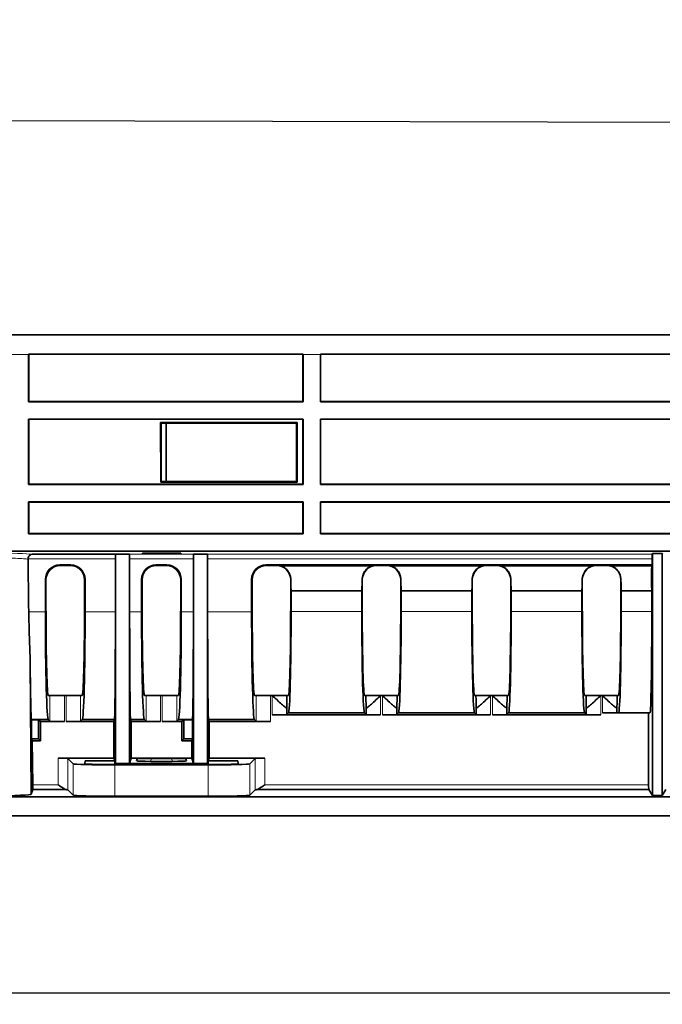
# Model space of a CAD drawing. Units: millimetres. Extents: x -27 to 1755, y -29 to 1231.
# Drawn here: x 898 to 965, y 662 to 764 of the extents above; entities that cross this region are included whole.
import ezdxf

# ---------------------------------------------------------------- set-up
doc = ezdxf.new("R2010")
doc.units = ezdxf.units.MM
doc.header["$LTSCALE"] = 2
doc.header["$PDSIZE"] = -1
doc.layers.get('0').update_dxf_attribs({"color": 1, "lineweight": 9})
doc.layers.get('Defpoints').update_dxf_attribs({"lineweight": 9})
doc.layers.add('320561', color=7, linetype='Continuous', lineweight=9)
doc.layers.add('DIMENSION', color=3, linetype='Continuous', lineweight=9)
doc.styles.add('SLDTEXTSTYLE1', font='TXT', dxfattribs={"width": 0.605})
doc.dimstyles.new('SLDDIMSTYLE0', dxfattribs={"dimtxt": 7, "dimasz": 7, "dimexe": 0, "dimexo": 0.0625, "dimgap": 1.75, "dimtad": 1, "dimdec": 1, "dimrnd": 1e-09, "dimzin": 12, "dimdsep": 46, "dimtxsty": 'SLDTEXTSTYLE1', "dimsah": 1, "dimcen": 0.09, "dimadec": 0, "dimazin": 3, "dimtfac": 1, "dimtdec": 1, "dimtofl": 0, "dimtmove": 0, "dimatfit": 3, "dimfxl": 1, "dimfrac": 2, "dimtolj": 1, "dimtzin": 12, "dimarcsym": 0})

# ---------------------------------------------------------------- blocks, each defined once
blk = doc.blocks.new('_D')
at = {"layer": 'Defpoints', "color": 0, "transparency": 16777216}
for p in [(151.85, 691.34), (1173.35, 688.52), (151.85, 662.96)]:
    blk.add_point(p, dxfattribs=at)
at = {"layer": 'DIMENSION', "color": 0, "lineweight": -2, "transparency": 16777216}
for p, q in [((151.85, 691.28), (151.85, 662.96)), ((1173.35, 688.46), (1173.35, 662.96)), ((1166.35, 662.96), (158.85, 662.96))]:
    blk.add_line(p, q, dxfattribs=at)
at = {"layer": 'DIMENSION', "color": 0, "transparency": 16777216}
for points in [[(158.85, 664.12), (158.85, 661.79), (151.85, 662.96)], [(1166.35, 664.12), (1166.35, 661.79), (1173.35, 662.96)]]:
    blk.add_solid(points, dxfattribs=at)
at = {"layer": 'DIMENSION', "color": 0, "transparency": 16777216, "insert": (662.6, 671.71), "char_height": 7, "attachment_point": 2, "style": 'SLDTEXTSTYLE1'}
blk.add_mtext('\\A1;1021.5', dxfattribs=at)
blk = doc.blocks.new('1048648-M_001_Front_view')
at = {"linetype": 'Continuous', "lineweight": 18}
for p, q in [((484.62, 49.95), (-510.58, 49.95)), ((-510.08, 49.97), (484.61, 49.97)), ((236.2, 47.9), (234.4, 47.9)), ((266.5, 47.9), (264.7, 47.9)), ((245.22, 26.69), (236.14, 26.69)), ((246.68, 27.17), (253.32, 27.17)), ((253.32, 26.69), (246.68, 26.69)), ((254.78, 27.17), (300.96, 27.17)), ((300.95, 26.69), (254.78, 26.69)), ((239.43, 26.07), (239.5, 26)), ((240.5, 26), (240.57, 26.07)), ((249.42, 26.07), (249.49, 26)), ((250.49, 26), (250.56, 26.07)), ((260.85, 26.07), (260.92, 26)), ((261.92, 26), (261.97, 26.05)), ((272.3, 26.05), (272.35, 26)), ((273.35, 26), (273.4, 26.05)), ((283.73, 26.05), (283.78, 26)), ((284.78, 26), (284.83, 26.05)), ((295.16, 26.05), (295.21, 26)), ((296.21, 26), (296.26, 26.05)), ((238, 24.5), (237.94, 24.57)), ((242.06, 24.57), (242, 24.5)), ((247.99, 24.5), (247.93, 24.57)), ((252.05, 24.57), (251.99, 24.5)), ((259.42, 24.5), (259.36, 24.57)), ((263.43, 24.51), (263.42, 24.5)), ((270.85, 24.5), (270.84, 24.51)), ((274.86, 24.51), (274.85, 24.5)), ((282.28, 24.5), (282.27, 24.51)), ((286.29, 24.51), (286.28, 24.5)), ((293.71, 24.5), (293.7, 24.51)), ((297.72, 24.51), (297.71, 24.5)), ((236.21, 21.2), (237.94, 21.2)), ((242.06, 21.2), (245.22, 21.2)), ((246.68, 21.2), (247.93, 21.2)), ((252.05, 21.2), (253.32, 21.2)), ((254.78, 21.2), (259.36, 21.2)), ((270.81, 21.22), (263.46, 21.22)), ((282.24, 21.22), (274.89, 21.22)), ((293.67, 21.22), (286.32, 21.22)), ((300.93, 21.22), (297.75, 21.22)), ((238.41, 9.83), (238.41, 12.5)), ((239.91, 12.5), (239.91, 9.79)), ((240.09, 9.79), (240.09, 12.5)), ((241.59, 12.5), (241.59, 9.83)), ((248.4, 9.83), (248.4, 12.5)), ((249.9, 12.5), (249.9, 9.79)), ((250.08, 9.79), (250.08, 12.5)), ((251.58, 12.5), (251.58, 9.83)), ((259.83, 9.83), (259.83, 12.5)), ((261.33, 12.5), (261.33, 9.79)), ((261.51, 10.49), (261.51, 12.5)), ((272.76, 12.5), (272.76, 10.49)), ((272.94, 10.49), (272.94, 12.5)), ((284.19, 12.5), (284.19, 10.49)), ((284.37, 10.49), (284.37, 12.5)), ((295.62, 12.5), (295.62, 10.49)), ((295.8, 10.7), (295.8, 12.5)), ((239.28, 3.23), (239.28, 5.99)), ((240.28, 5.97), (240.28, 2.71)), ((240.84, 2.15), (240.84, 5.41)), ((245.14, 5.3), (245.14, 2.04)), ((248.94, 5.98), (248.89, 5.67)), ((251.11, 5.67), (251.06, 5.98)), ((254.86, 2.04), (254.86, 5.3)), ((259.16, 5.41), (259.16, 2.15)), ((259.72, 2.71), (259.72, 5.97)), ((260.72, 5.99), (260.72, 3.23)), ((236.62, 3.23), (239.28, 3.23)), ((260.72, 3.23), (300.6, 3.23))]:
    blk.add_line(p, q, dxfattribs=at)
at = {"linetype": 'Continuous', "lineweight": 35}
for p, q in [((484.59, 49.97), (-510.05, 49.97)), ((264.7, 47.94), (236.2, 47.94)), ((236.2, 47.94), (236.21, 47.93)), ((236.2, 43), (236.2, 47.9)), ((236.21, 47.93), (236.21, 43.04)), ((264.69, 47.93), (236.21, 47.93)), ((264.69, 47.93), (264.7, 47.94)), ((264.69, 43.04), (264.69, 47.93)), ((264.7, 47.9), (264.7, 43)), ((365, 47.94), (266.5, 47.94)), ((266.5, 47.94), (266.51, 47.93)), ((266.5, 43), (266.5, 47.9)), ((266.51, 47.93), (266.51, 43.04)), ((364.99, 47.93), (266.51, 47.93)), ((236.21, 43.04), (236.2, 43)), ((236.2, 43), (264.7, 43)), ((264.69, 43.04), (236.21, 43.04)), ((264.7, 43), (264.69, 43.04)), ((266.51, 43.04), (266.5, 43)), ((266.5, 43), (365, 43)), ((364.99, 43.04), (266.51, 43.04)), ((236.2, 41.2), (264.7, 41.2)), ((236.2, 34.4), (236.2, 41.2)), ((236.2, 41.2), (236.21, 41.19)), ((236.21, 41.19), (236.21, 34.44)), ((236.21, 41.19), (264.69, 41.19)), ((264.69, 41.19), (264.7, 41.2)), ((264.69, 34.44), (264.69, 41.19)), ((264.7, 41.2), (264.7, 34.4)), ((266.5, 41.2), (365, 41.2)), ((266.5, 34.4), (266.5, 41.2)), ((266.5, 41.2), (266.51, 41.19)), ((266.51, 41.19), (364.99, 41.19)), ((266.51, 41.19), (266.51, 34.44)), ((264.09, 40.84), (249.91, 40.84)), ((249.91, 40.84), (249.92, 34.67)), ((249.91, 40.84), (249.98, 40.77)), ((264.02, 40.77), (249.98, 40.77)), ((249.98, 40.77), (249.98, 34.73)), ((250.47, 40.77), (250.47, 34.73)), ((264.09, 40.84), (264.02, 40.77)), ((264.02, 34.73), (264.02, 40.77)), ((264.08, 34.67), (264.09, 40.84)), ((236.21, 34.44), (236.2, 34.4)), ((236.2, 34.4), (264.7, 34.4)), ((264.69, 34.44), (236.21, 34.44)), ((249.92, 34.67), (249.98, 34.73)), ((249.92, 34.67), (264.08, 34.67)), ((249.98, 34.73), (264.02, 34.73)), ((264.08, 34.67), (264.02, 34.73)), ((264.7, 34.4), (264.69, 34.44)), ((266.51, 34.44), (266.5, 34.4)), ((266.5, 34.4), (365, 34.4)), ((364.99, 34.44), (266.51, 34.44)), ((236.2, 32.6), (264.7, 32.6)), ((236.2, 29.3), (236.2, 32.6)), ((236.2, 32.6), (236.21, 32.59)), ((236.21, 32.59), (236.21, 29.31)), ((236.21, 32.59), (264.69, 32.59)), ((264.69, 32.59), (264.7, 32.6)), ((264.69, 29.31), (264.69, 32.59)), ((264.7, 32.6), (264.7, 29.3)), ((266.5, 32.6), (365, 32.6)), ((266.5, 29.3), (266.5, 32.6)), ((266.5, 32.6), (266.51, 32.59)), ((266.51, 32.59), (266.51, 29.31)), ((266.51, 32.59), (364.99, 32.59)), ((236.21, 29.31), (236.2, 29.3)), ((236.2, 29.3), (264.7, 29.3)), ((264.69, 29.31), (236.21, 29.31)), ((264.7, 29.3), (264.69, 29.31)), ((266.51, 29.31), (266.5, 29.3)), ((266.5, 29.3), (365, 29.3)), ((364.99, 29.31), (266.51, 29.31)), ((482.78, 27.5), (-485, 27.5)), ((236.55, 27.17), (245.22, 27.17)), ((245.22, 27.19), (246.68, 27.19)), ((245.22, 27.17), (245.22, 27.19)), ((245.22, 27.19), (245.22, 5.45)), ((245.22, 21.2), (245.22, 26.69)), ((246.68, 27.17), (246.68, 27.19)), ((246.68, 27.19), (246.68, 5.45)), ((246.68, 21.2), (246.68, 26.69)), ((248.01, 27.28), (251.99, 27.28)), ((248.01, 27.21), (248.01, 27.28)), ((251.99, 27.21), (248.01, 27.21)), ((251.99, 27.28), (251.99, 27.21)), ((253.32, 27.19), (254.77, 27.19)), ((253.32, 27.19), (253.32, 27.17)), ((253.32, 27.19), (253.32, 5.45)), ((253.32, 26.69), (253.32, 21.2)), ((254.77, 27.19), (254.78, 27.17)), ((254.77, 27.19), (254.77, 5.45)), ((254.78, 26.69), (254.78, 21.2)), ((300.95, 26.69), (300.95, 26.07)), ((301, 27.24), (300.96, 27.17)), ((301, 27.24), (302, 27.24)), ((301, 2.14), (301, 27.24)), ((302.04, 27.17), (302, 27.24)), ((302, 27.24), (302, 2.14)), ((240.57, 26.07), (239.43, 26.07)), ((240.5, 26), (239.5, 26)), ((250.56, 26.07), (249.42, 26.07)), ((250.49, 26), (249.49, 26)), ((300.95, 26.07), (260.85, 26.07)), ((261.92, 26), (260.92, 26)), ((272.3, 26.05), (261.97, 26.05)), ((271.85, 25.98), (262.42, 25.98)), ((273.35, 26), (272.35, 26)), ((283.73, 26.05), (273.4, 26.05)), ((283.28, 25.98), (273.85, 25.98)), ((284.78, 26), (283.78, 26)), ((295.16, 26.05), (284.83, 26.05)), ((294.71, 25.98), (285.28, 25.98)), ((296.21, 26), (295.21, 26)), ((300.94, 26.05), (296.26, 26.05)), ((300.94, 25.98), (296.71, 25.98)), ((300.94, 26.05), (300.95, 26.07)), ((300.94, 26.05), (300.94, 25.98)), ((237.94, 24.57), (237.94, 21.2)), ((242.06, 21.2), (242.06, 24.57)), ((247.93, 24.57), (247.93, 21.2)), ((252.05, 21.2), (252.05, 24.57)), ((259.36, 24.57), (259.36, 21.2)), ((238, 24.5), (238, 21.26)), ((242, 21.26), (242, 24.5)), ((247.99, 24.5), (247.99, 21.26)), ((251.99, 21.26), (251.99, 24.5)), ((259.42, 24.5), (259.42, 21.26)), ((263.42, 21.26), (263.42, 24.5)), ((270.85, 24.5), (270.85, 21.26)), ((274.85, 21.26), (274.85, 24.5)), ((282.28, 24.5), (282.28, 21.26)), ((286.28, 21.26), (286.28, 24.5)), ((293.71, 24.5), (293.71, 21.26)), ((297.71, 21.26), (297.71, 24.5)), ((263.47, 23.38), (263.46, 21.22)), ((263.47, 23.38), (270.8, 23.38)), ((270.81, 21.22), (270.8, 23.38)), ((274.9, 23.38), (274.89, 21.22)), ((274.9, 23.38), (282.23, 23.38)), ((282.24, 21.22), (282.23, 23.38)), ((286.33, 23.38), (286.32, 21.22)), ((286.33, 23.38), (293.66, 23.38)), ((293.67, 21.22), (293.66, 23.38)), ((297.76, 23.38), (297.75, 21.22)), ((297.76, 23.38), (300.93, 23.38)), ((300.93, 23.38), (300.93, 21.22)), ((236.35, 16.03), (236.47, 2.26)), ((236.35, 16.03), (236.35, 16.03)), ((236.35, 16.03), (236.47, 2.26)), ((238.24, 12.5), (238.41, 12.5)), ((238.41, 12.5), (239.91, 12.5)), ((239.91, 12.5), (240.09, 12.5)), ((240.09, 12.5), (241.59, 12.5)), ((241.59, 12.5), (241.76, 12.5)), ((248.23, 12.5), (248.4, 12.5)), ((248.4, 12.5), (249.9, 12.5)), ((249.9, 12.5), (250.08, 12.5)), ((250.08, 12.5), (251.58, 12.5)), ((251.58, 12.5), (251.75, 12.5)), ((259.66, 12.5), (259.83, 12.5)), ((259.83, 12.5), (261.33, 12.5)), ((261.33, 12.5), (261.51, 12.5)), ((261.51, 12.5), (263.04, 12.5)), ((263.04, 12.5), (263.18, 12.5)), ((271.09, 12.5), (271.23, 12.5)), ((271.23, 12.5), (272.76, 12.5)), ((272.76, 12.5), (272.94, 12.5)), ((272.94, 12.5), (274.47, 12.5)), ((274.47, 12.5), (274.61, 12.5)), ((282.52, 12.5), (282.66, 12.5)), ((282.66, 12.5), (284.19, 12.5)), ((284.19, 12.5), (284.37, 12.5)), ((284.37, 12.5), (285.9, 12.5)), ((285.9, 12.5), (286.04, 12.5)), ((293.95, 12.5), (294.09, 12.5)), ((294.09, 12.5), (295.62, 12.5)), ((295.62, 12.5), (295.8, 12.5)), ((295.8, 12.5), (297.33, 12.5)), ((297.33, 12.5), (297.47, 12.5)), ((272.76, 10.49), (261.51, 10.49)), ((263.01, 11.21), (263.01, 10.53)), ((263.18, 10.7), (263.01, 10.53)), ((271.09, 10.7), (263.18, 10.7)), ((271.26, 10.53), (271.09, 10.7)), ((271.26, 10.53), (271.26, 11.21)), ((284.19, 10.49), (272.94, 10.49)), ((274.44, 11.21), (274.44, 10.53)), ((274.61, 10.7), (274.44, 10.53)), ((282.52, 10.7), (274.61, 10.7)), ((282.69, 10.53), (282.52, 10.7)), ((282.69, 10.53), (282.69, 11.21)), ((295.62, 10.49), (284.37, 10.49)), ((285.87, 11.21), (285.87, 10.53)), ((286.04, 10.7), (285.87, 10.53)), ((293.95, 10.7), (286.04, 10.7)), ((294.12, 10.53), (293.95, 10.7)), ((294.12, 10.53), (294.12, 11.21)), ((297.3, 10.7), (295.8, 10.7)), ((297.3, 11.21), (297.3, 10.7)), ((297.47, 10.7), (297.3, 10.7)), ((300.74, 10.7), (297.47, 10.7)), ((300.6, 10.7), (300.6, 3.23)), ((236.49, 10), (238.24, 10)), ((236.49, 10), (236.49, 9.99)), ((236.49, 9.99), (236.51, 8)), ((237.22, 9.99), (236.49, 9.99)), ((237.43, 9.79), (237.22, 9.99)), ((237.22, 8), (237.22, 9.99)), ((239.91, 9.79), (237.43, 9.79)), ((237.43, 7.8), (237.43, 9.79)), ((238.24, 10), (238.41, 9.83)), ((245.04, 9.79), (240.09, 9.79)), ((241.59, 9.83), (241.76, 10)), ((241.76, 10), (245.11, 10)), ((245.04, 9.79), (245.11, 10)), ((245.04, 9.79), (245.04, 5.99)), ((246.86, 9.79), (246.79, 10)), ((246.79, 10), (248.23, 10)), ((246.86, 9.79), (246.86, 5.99)), ((249.9, 9.79), (246.86, 9.79)), ((248.23, 10), (248.4, 9.83)), ((252.12, 9.79), (250.08, 9.79)), ((251.58, 9.83), (251.75, 10)), ((251.75, 10), (253.21, 10)), ((252.32, 9.99), (252.12, 9.79)), ((252.12, 9.79), (252.12, 7.8)), ((253.21, 9.99), (252.32, 9.99)), ((252.32, 9.99), (252.32, 8)), ((253.21, 10), (253.21, 9.99)), ((253.21, 9.99), (253.21, 8)), ((254.89, 10), (254.96, 9.79)), ((254.89, 10), (259.66, 10)), ((254.96, 5.99), (254.96, 9.79)), ((261.33, 9.79), (254.96, 9.79)), ((259.66, 10), (259.83, 9.83)), ((236.51, 8), (236.58, 7.8)), ((236.51, 8), (237.22, 8)), ((236.62, 3.23), (236.58, 7.8)), ((236.58, 7.8), (237.43, 7.8)), ((237.43, 7.8), (237.22, 8)), ((252.12, 7.8), (252.32, 8)), ((252.12, 7.8), (253.14, 7.8)), ((252.32, 8), (253.21, 8)), ((253.21, 8), (253.14, 7.8)), ((253.14, 5.99), (253.14, 7.8)), ((245.04, 5.99), (239.28, 5.99)), ((240.28, 5.97), (240.84, 5.41)), ((242.06, 5.72), (242.05, 5.41)), ((242.06, 5.72), (245.14, 5.72)), ((244.55, 5.35), (255.45, 5.35)), ((245.14, 5.72), (245.04, 5.99)), ((245.14, 5.72), (245.15, 5.35)), ((245.22, 5.45), (245.14, 5.72)), ((245.14, 5.3), (254.86, 5.3)), ((246.68, 5.45), (245.22, 5.45)), ((245.22, 5.45), (245.23, 5.35)), ((246.68, 5.45), (246.86, 5.99)), ((246.68, 5.45), (253.32, 5.45)), ((253.14, 5.99), (246.86, 5.99)), ((247.41, 5.71), (247.46, 5.94)), ((251.11, 5.67), (248.89, 5.67)), ((248.94, 5.98), (251.06, 5.98)), ((252.54, 5.94), (252.59, 5.71)), ((253.14, 5.99), (253.32, 5.45)), ((254.77, 5.45), (253.32, 5.45)), ((254.86, 5.72), (254.77, 5.45)), ((254.77, 5.45), (254.77, 5.35)), ((254.86, 5.72), (254.85, 5.35)), ((254.96, 5.99), (254.86, 5.72)), ((254.86, 5.72), (257.94, 5.72)), ((260.72, 5.99), (254.96, 5.99)), ((257.95, 5.41), (257.94, 5.72)), ((259.16, 5.41), (259.72, 5.97)), ((236.47, 2.26), (236.62, 2.73)), ((236.47, 2.26), (236.47, 2.26)), ((240.14, 2.73), (236.62, 2.73)), ((240.84, 2.15), (240.28, 2.71)), ((259.72, 2.71), (259.16, 2.15)), ((300.61, 2.73), (259.86, 2.73)), ((300.61, 2.73), (301, 2.14)), ((302, 2.14), (301, 2.14)), ((302, 2.14), (302.39, 2.73)), ((232.25, 2), (364.52, 2)), ((254.86, 2.04), (245.14, 2.04)), ((135.57, 0), (364.52, 0))]:
    blk.add_line(p, q, dxfattribs=at)
for centre, major_axis, ratio, start_param, end_param in [((236.22, 47.95), (0, 2), 0.008724, 1.572543, 1.596978), ((264.68, 47.95), (0, 2), 0.008724, 4.686207, 4.710642), ((266.52, 47.95), (0, 2), 0.008724, 1.572543, 1.596978), ((226.75, -174.83), (0, 430.22), 0.024689, 5.185482, 5.199793), ((245.22, 26.67), (0, 0.5), 0.008727, 0.02618, 1.544616), ((246.68, 26.67), (0, 0.5), 0.008727, 4.738569, 6.257005), ((253.32, 26.67), (0, 0.5), 0.008727, 0.02618, 1.544616), ((254.78, 26.67), (0, 0.5), 0.008727, 4.738569, 6.257005), ((300.96, 26.67), (0, 0.5), 0.017455, 0.02618, 1.544616), ((239.44, 24.56), (-0.79, 1.28), 0.998468, 5.730159, 7.30027), ((239.5, 24.5), (-0.79, 1.28), 0.998468, 5.730159, 7.30027), ((240.5, 24.5), (0.79, 1.28), 0.998468, 5.2661, 6.836211), ((240.56, 24.56), (0.79, 1.28), 0.998468, 5.2661, 6.836211), ((249.43, 24.56), (-0.79, 1.28), 0.998468, 5.730159, 7.30027), ((249.49, 24.5), (-0.79, 1.28), 0.998468, 5.730159, 7.30027), ((250.49, 24.5), (0.79, 1.28), 0.998468, 5.2661, 6.836211), ((250.55, 24.56), (0.79, 1.28), 0.998468, 5.2661, 6.836211), ((260.86, 24.56), (-0.79, 1.28), 0.998468, 5.730159, 7.30027), ((260.92, 24.5), (-0.79, 1.28), 0.998468, 5.730159, 7.30027), ((261.92, 24.5), (0.79, 1.28), 0.998468, 5.2661, 6.836211), ((261.97, 24.55), (0.79, 1.28), 0.998468, 0.246532, 0.553026), ((272.35, 24.5), (-0.79, 1.28), 0.998468, 5.730159, 7.30027), ((272.3, 24.55), (-0.79, 1.28), 0.998468, 5.730159, 6.036653), ((273.35, 24.5), (0.79, 1.28), 0.998468, 5.2661, 6.836211), ((273.4, 24.55), (0.79, 1.28), 0.998468, 0.246532, 0.553026), ((283.78, 24.5), (-0.79, 1.28), 0.998468, 5.730159, 7.30027), ((283.73, 24.55), (-0.79, 1.28), 0.998468, 5.730159, 6.036653), ((284.78, 24.5), (0.79, 1.28), 0.998468, 5.2661, 6.836211), ((284.83, 24.55), (0.79, 1.28), 0.998468, 0.246532, 0.553026), ((295.21, 24.5), (-0.79, 1.28), 0.998468, 5.730159, 7.30027), ((295.16, 24.55), (-0.79, 1.28), 0.998468, 5.730159, 6.036653), ((296.21, 24.5), (0.79, 1.28), 0.998468, 5.2661, 6.836211), ((296.26, 24.55), (0.79, 1.28), 0.998468, 0.246532, 0.553026), ((300.93, 24.68), (0, 1.3), 0.017455, 6.257005, 9.398598), ((263.47, 24.68), (0, 1.3), 0.026186, 1.697801, 3.115413), ((270.8, 24.68), (0, 1.3), 0.026186, 3.167773, 4.585385), ((274.9, 24.68), (0, 1.3), 0.026186, 1.697801, 3.115413), ((282.23, 24.68), (0, 1.3), 0.026186, 3.167773, 4.585385), ((286.33, 24.68), (0, 1.3), 0.026186, 1.697801, 3.115413), ((293.66, 24.68), (0, 1.3), 0.026186, 3.167773, 4.585385), ((297.76, 24.68), (0, 1.3), 0.026186, 1.697801, 3.115413), ((238.24, 21.5), (0, 11.5), 0.026186, 1.596976, 3.141593), ((238.24, 21.5), (0, 9), 0.026186, 1.596976, 3.141593), ((241.76, 21.5), (0, 9), 0.026186, 3.141593, 4.686209), ((241.76, 21.5), (0, 11.5), 0.026186, 3.141593, 4.686209), ((245.11, 21.5), (0, 11.5), 0.008727, 3.141593, 4.686209), ((246.79, 21.5), (0, 11.5), 0.008727, 1.596976, 3.141593), ((248.23, 21.5), (0, 11.5), 0.026186, 1.596976, 3.141593), ((248.23, 21.5), (0, 9), 0.026186, 1.596976, 3.141593), ((251.75, 21.5), (0, 9), 0.026186, 3.141593, 4.686209), ((251.75, 21.5), (0, 11.5), 0.026186, 3.141593, 4.686209), ((253.21, 21.5), (0, 11.5), 0.008727, 3.141593, 4.686209), ((254.89, 21.5), (0, 11.5), 0.008727, 1.596976, 3.141593), ((259.66, 21.5), (0, 11.5), 0.026186, 1.596976, 3.141593), ((259.66, 21.5), (0, 9), 0.026186, 1.596976, 3.141593), ((263.18, 21.5), (0, 9), 0.026186, 3.141593, 4.686209), ((263.18, 21.5), (0, 10.8), 0.026186, 3.141593, 4.686209), ((271.09, 21.5), (0, 10.8), 0.026186, 1.596976, 3.141593), ((271.09, 21.5), (0, 9), 0.026186, 1.596976, 3.141593), ((274.61, 21.5), (0, 9), 0.026186, 3.141593, 4.686209), ((274.61, 21.5), (0, 10.8), 0.026186, 3.141593, 4.686209), ((282.52, 21.5), (0, 10.8), 0.026186, 1.596976, 3.141593), ((282.52, 21.5), (0, 9), 0.026186, 1.596976, 3.141593), ((286.04, 21.5), (0, 9), 0.026186, 3.141593, 4.686209), ((286.04, 21.5), (0, 10.8), 0.026186, 3.141593, 4.686209), ((293.95, 21.5), (0, 10.8), 0.026186, 1.596976, 3.141593), ((293.95, 21.5), (0, 9), 0.026186, 1.596976, 3.141593), ((297.47, 21.5), (0, 9), 0.026186, 3.141593, 4.686209), ((297.47, 21.5), (0, 10.8), 0.026186, 3.141593, 4.686209), ((300.74, 21.5), (0, 10.8), 0.017455, 3.141593, 4.686209), ((236.39, 21.5), (-0.1, 11.5), 0.008726, 2.066128, 3.141516), ((263, 12.5), (0, 1.3), 0.026186, 3.265552, 4.712389), ((271.27, 12.5), (0, 1.3), 0.026186, 1.570796, 3.017633), ((274.43, 12.5), (0, 1.3), 0.026186, 3.265552, 4.712389), ((282.7, 12.5), (0, 1.3), 0.026186, 1.570796, 3.017633), ((285.86, 12.5), (0, 1.3), 0.026186, 3.265552, 4.712389), ((294.13, 12.5), (0, 1.3), 0.026186, 1.570796, 3.017633), ((297.29, 12.5), (0, 1.3), 0.026186, 3.265552, 4.712389), ((261.51, 10.53), (1.5, 0), 0.026186, 4.712389, 6.257005), ((272.76, 10.53), (1.5, 0), 0.026186, 3.167773, 4.712389), ((272.94, 10.53), (1.5, 0), 0.026186, 4.712389, 6.257005), ((284.19, 10.53), (1.5, 0), 0.026186, 3.167773, 4.712389), ((284.37, 10.53), (1.5, 0), 0.026186, 4.712389, 6.257005), ((295.62, 10.53), (1.5, 0), 0.026186, 3.167773, 4.712389), ((239.91, 9.83), (1.5, 0), 0.026186, 3.167773, 4.712389), ((240.09, 9.83), (1.5, 0), 0.026186, 4.712389, 6.257005), ((249.9, 9.83), (1.5, 0), 0.026186, 3.167773, 4.712389), ((250.08, 9.83), (1.5, 0), 0.026186, 4.712389, 6.257005), ((261.33, 9.83), (1.5, 0), 0.026186, 3.167773, 4.712389), ((239.28, 5.97), (1, 0), 0.026186, 0.02618, 1.570796), ((245.14, 5.41), (4.3, 0), 0.026186, 3.167773, 4.712389), ((244.55, 5.41), (2.5, 0), 0.026204, 3.140906, 4.711017), ((248.94, 5.71), (1.52, 0), 0.026287, 3.136933, 4.677571), ((248.98, 5.94), (1.52, 0), 0.02606, 1.596377, 3.137015), ((251.02, 5.94), (1.52, 0), 0.02606, 0.004577, 1.545215), ((251.06, 5.71), (1.52, 0), 0.026287, 4.747207, 6.287845), ((254.86, 5.41), (4.3, 0), 0.026186, 4.712389, 6.257005), ((255.45, 5.41), (2.5, 0), 0.026204, 4.713761, 6.283872), ((260.72, 5.97), (1, 0), 0.026186, 1.570796, 3.115413), ((236.62, 3.23), (-0.004, 0.5), 0.008726, 3.167696, 4.712313), ((300.61, 3.23), (0, 0.5), 0.017455, 1.570796, 3.115413), ((226.75, 2.26), (9.72, 0), 0.026186, 5.320442, 6.283414), ((239.28, 2.71), (1, 0), 0.026186, 0.02618, 0.538779), ((245.14, 2.16), (4.3, 0), 0.026186, 3.167773, 4.712389), ((254.86, 2.16), (4.3, 0), 0.026186, 4.712389, 6.257005), ((260.72, 2.71), (1, 0), 0.026186, 2.602814, 3.115413)]:
    blk.add_ellipse(centre, major_axis=major_axis, ratio=ratio, start_param=start_param, end_param=end_param, dxfattribs=at)
at = {"linetype": 'Continuous', "lineweight": 18}
blk.add_ellipse((226.75, 27.12), major_axis=(10.01, 0), ratio=0.026186, start_param=0.2037, end_param=0.983655, dxfattribs=at)
blk.add_open_spline([(236.13, 26.66), (236.03, 26.68), (235.87, 26.69), (235.44, 26.73), (235.16, 26.74), (234.67, 26.76), (234.49, 26.77), (234.12, 26.78), (233.92, 26.79), (233.28, 26.81), (232.82, 26.82), (232.31, 26.83)], degree=3, knots=[0, 0, 0, 0, 0.25, 0.25, 0.5, 0.5, 0.625, 0.625, 0.75, 0.75, 1, 1, 1, 1], dxfattribs=at)
at = {"linetype": 'Continuous', "lineweight": 35}
blk.add_open_spline([(236.14, 26.69), (236.13, 26.68), (236.13, 26.67), (236.13, 26.66)], degree=3, dxfattribs=at)
for points, knots in [([(236.14, 26.69), (236.14, 26.76), (236.16, 26.83), (236.21, 26.96), (236.25, 27.01), (236.36, 27.13), (236.46, 27.17), (236.55, 27.17)], [0, 0, 0, 0, 0.25, 0.25, 0.5, 0.5, 1, 1, 1, 1]), ([(262.42, 25.98), (262.41, 25.98), (262.41, 25.98), (262.43, 25.97), (262.45, 25.96), (262.52, 25.93), (262.58, 25.9), (262.7, 25.83), (262.76, 25.79), (262.89, 25.7), (262.95, 25.64), (263.06, 25.52), (263.12, 25.45), (263.22, 25.29), (263.27, 25.21), (263.35, 25.03), (263.38, 24.93), (263.42, 24.72), (263.43, 24.62), (263.43, 24.51)], [0, 0, 0, 0, 0.0625, 0.0625, 0.125, 0.125, 0.25, 0.25, 0.375, 0.375, 0.5, 0.5, 0.625, 0.625, 0.75, 0.75, 0.875, 0.875, 1, 1, 1, 1]), ([(270.84, 24.51), (270.84, 24.72), (270.88, 24.93), (271, 25.21), (271.05, 25.29), (271.15, 25.45), (271.21, 25.52), (271.38, 25.71), (271.51, 25.8), (271.69, 25.9), (271.75, 25.93), (271.82, 25.96), (271.84, 25.97), (271.86, 25.98), (271.86, 25.98), (271.85, 25.98)], [0, 0, 0, 0, 0.25, 0.25, 0.375, 0.375, 0.5, 0.5, 0.75, 0.75, 0.875, 0.875, 0.9375, 0.9375, 1, 1, 1, 1]), ([(273.85, 25.98), (273.84, 25.98), (273.84, 25.98), (273.86, 25.97), (273.88, 25.96), (273.95, 25.93), (274.01, 25.9), (274.13, 25.83), (274.19, 25.79), (274.32, 25.7), (274.38, 25.64), (274.49, 25.52), (274.55, 25.45), (274.65, 25.29), (274.7, 25.21), (274.78, 25.03), (274.81, 24.93), (274.85, 24.72), (274.86, 24.62), (274.86, 24.51)], [0, 0, 0, 0, 0.0625, 0.0625, 0.125, 0.125, 0.25, 0.25, 0.375, 0.375, 0.5, 0.5, 0.625, 0.625, 0.75, 0.75, 0.875, 0.875, 1, 1, 1, 1]), ([(282.27, 24.51), (282.27, 24.72), (282.31, 24.93), (282.43, 25.21), (282.48, 25.29), (282.58, 25.45), (282.64, 25.52), (282.81, 25.71), (282.94, 25.8), (283.12, 25.9), (283.18, 25.93), (283.25, 25.96), (283.27, 25.97), (283.29, 25.98), (283.29, 25.98), (283.28, 25.98)], [0, 0, 0, 0, 0.25, 0.25, 0.375, 0.375, 0.5, 0.5, 0.75, 0.75, 0.875, 0.875, 0.9375, 0.9375, 1, 1, 1, 1]), ([(285.28, 25.98), (285.27, 25.98), (285.27, 25.98), (285.29, 25.97), (285.31, 25.96), (285.38, 25.93), (285.44, 25.9), (285.56, 25.83), (285.62, 25.79), (285.75, 25.7), (285.81, 25.64), (285.92, 25.52), (285.98, 25.45), (286.08, 25.29), (286.13, 25.21), (286.21, 25.03), (286.24, 24.93), (286.28, 24.72), (286.29, 24.62), (286.29, 24.51)], [0, 0, 0, 0, 0.0625, 0.0625, 0.125, 0.125, 0.25, 0.25, 0.375, 0.375, 0.5, 0.5, 0.625, 0.625, 0.75, 0.75, 0.875, 0.875, 1, 1, 1, 1]), ([(293.7, 24.51), (293.7, 24.72), (293.74, 24.93), (293.86, 25.21), (293.91, 25.29), (294.01, 25.45), (294.07, 25.52), (294.24, 25.71), (294.37, 25.8), (294.55, 25.9), (294.61, 25.93), (294.68, 25.96), (294.7, 25.97), (294.72, 25.98), (294.72, 25.98), (294.71, 25.98)], [0, 0, 0, 0, 0.25, 0.25, 0.375, 0.375, 0.5, 0.5, 0.75, 0.75, 0.875, 0.875, 0.9375, 0.9375, 1, 1, 1, 1]), ([(296.71, 25.98), (296.7, 25.98), (296.7, 25.98), (296.72, 25.97), (296.74, 25.96), (296.81, 25.93), (296.87, 25.9), (296.99, 25.83), (297.05, 25.79), (297.18, 25.7), (297.24, 25.64), (297.35, 25.52), (297.41, 25.45), (297.51, 25.29), (297.56, 25.21), (297.64, 25.03), (297.67, 24.93), (297.71, 24.72), (297.72, 24.62), (297.72, 24.51)], [0, 0, 0, 0, 0.0625, 0.0625, 0.125, 0.125, 0.25, 0.25, 0.375, 0.375, 0.5, 0.5, 0.625, 0.625, 0.75, 0.75, 0.875, 0.875, 1, 1, 1, 1]), ([(236.35, 16.03), (236.35, 16.43), (236.34, 16.84), (236.31, 17.67), (236.29, 18.1), (236.26, 18.96), (236.25, 19.4), (236.22, 20.3), (236.21, 20.75), (236.21, 21.2)], [0, 0, 0, 0, 0.25, 0.25, 0.5, 0.5, 0.75, 0.75, 1, 1, 1, 1]), ([(263.01, 11.21), (263, 11.18), (262.94, 11.22), (262.74, 11.37), (262.61, 11.49), (262.32, 11.75), (262.16, 11.89), (261.84, 12.19), (261.68, 12.34), (261.51, 12.5)], [0, 0, 0, 0, 0.25, 0.25, 0.5, 0.5, 0.75, 0.75, 1, 1, 1, 1]), ([(271.26, 11.21), (271.27, 11.18), (271.33, 11.22), (271.53, 11.37), (271.66, 11.49), (271.95, 11.75), (272.11, 11.89), (272.43, 12.19), (272.59, 12.34), (272.76, 12.5)], [0, 0, 0, 0, 0.25, 0.25, 0.5, 0.5, 0.75, 0.75, 1, 1, 1, 1]), ([(274.44, 11.21), (274.43, 11.18), (274.37, 11.22), (274.17, 11.37), (274.04, 11.49), (273.75, 11.75), (273.59, 11.89), (273.27, 12.19), (273.11, 12.34), (272.94, 12.5)], [0, 0, 0, 0, 0.25, 0.25, 0.5, 0.5, 0.75, 0.75, 1, 1, 1, 1]), ([(282.69, 11.21), (282.7, 11.18), (282.76, 11.22), (282.96, 11.37), (283.09, 11.49), (283.38, 11.75), (283.54, 11.89), (283.86, 12.19), (284.02, 12.34), (284.19, 12.5)], [0, 0, 0, 0, 0.25, 0.25, 0.5, 0.5, 0.75, 0.75, 1, 1, 1, 1]), ([(285.87, 11.21), (285.86, 11.18), (285.8, 11.22), (285.6, 11.37), (285.47, 11.49), (285.18, 11.75), (285.02, 11.89), (284.7, 12.19), (284.54, 12.34), (284.37, 12.5)], [0, 0, 0, 0, 0.25, 0.25, 0.5, 0.5, 0.75, 0.75, 1, 1, 1, 1]), ([(294.12, 11.21), (294.13, 11.18), (294.19, 11.22), (294.39, 11.37), (294.52, 11.49), (294.81, 11.75), (294.97, 11.89), (295.29, 12.19), (295.45, 12.34), (295.62, 12.5)], [0, 0, 0, 0, 0.25, 0.25, 0.5, 0.5, 0.75, 0.75, 1, 1, 1, 1]), ([(297.3, 11.21), (297.29, 11.18), (297.23, 11.22), (297.03, 11.37), (296.9, 11.49), (296.61, 11.75), (296.45, 11.89), (296.13, 12.19), (295.97, 12.34), (295.8, 12.5)], [0, 0, 0, 0, 0.25, 0.25, 0.5, 0.5, 0.75, 0.75, 1, 1, 1, 1]), ([(240.14, 2.73), (240.09, 2.73), (240.03, 2.75), (239.89, 2.82), (239.82, 2.86), (239.67, 2.95), (239.6, 3.01), (239.44, 3.11), (239.36, 3.17), (239.28, 3.23)], [0, 0, 0, 0, 0.25, 0.25, 0.5, 0.5, 0.75, 0.75, 1, 1, 1, 1]), ([(259.86, 2.73), (259.91, 2.73), (259.97, 2.75), (260.11, 2.82), (260.18, 2.86), (260.33, 2.95), (260.4, 3.01), (260.56, 3.11), (260.64, 3.17), (260.72, 3.23)], [0, 0, 0, 0, 0.25, 0.25, 0.5, 0.5, 0.75, 0.75, 1, 1, 1, 1])]:
    blk.add_open_spline(points, degree=3, knots=knots, dxfattribs=at)
blk = doc.blocks.new('*D39')
at = {"layer": 'Defpoints', "color": 0, "transparency": 16777216}
for p in [(1162.67, 752.89), (162.6, 729.77), (1162.6, 727.25)]:
    blk.add_point(p, dxfattribs=at)
at = {"layer": 'DIMENSION', "color": 0, "lineweight": -2, "transparency": 16777216}
for p, q in [((162.6, 729.83), (162.67, 755.4)), ((169.67, 755.39), (1155.67, 752.91)), ((1162.6, 727.32), (1162.67, 752.89))]:
    blk.add_line(p, q, dxfattribs=at)
at = {"layer": 'DIMENSION', "color": 0, "transparency": 16777216}
for points in [[(169.67, 756.55), (169.67, 754.22), (162.67, 755.4)], [(1155.67, 754.08), (1155.67, 751.74), (1162.67, 752.89)]]:
    blk.add_solid(points, dxfattribs=at)
at = {"layer": 'DIMENSION', "color": 0, "transparency": 16777216, "insert": (662.68, 759.4), "char_height": 7, "attachment_point": 5, "rotation": 359.8561, "style": 'SLDTEXTSTYLE1'}
blk.add_mtext('\\A1;1000', dxfattribs=at)

msp = doc.modelspace()

# ---------------------------------------------------------------- block references
at = {"layer": '320561'}
msp.add_blockref('1048648-M_001_Front_view', (662.604, 681.345), dxfattribs=at)

# ---------------------------------------------------------------- dimensions: what is measured, and where the dimension line sits
at = {"layer": 'DIMENSION'}
dim = msp.add_aligned_dim(p1=(162.604, 729.766), p2=(1162.604, 727.254), distance=25.639, dimstyle='SLDDIMSTYLE0', dxfattribs=at)
dim.commit()
dim.dimension.update_dxf_attribs({"geometry": '*D39', "text_midpoint": (662.681, 759.399)})
dim = msp.add_linear_dim(base=(151.854, 662.956), p1=(1173.354, 688.524), p2=(151.854, 691.345), dimstyle='SLDDIMSTYLE0', dxfattribs=at)
dim.commit()
dim.dimension.update_dxf_attribs({"geometry": '_D', "text_midpoint": (662.604, 662.956), "dimtype": 160})

doc.saveas('drawing.dxf')
